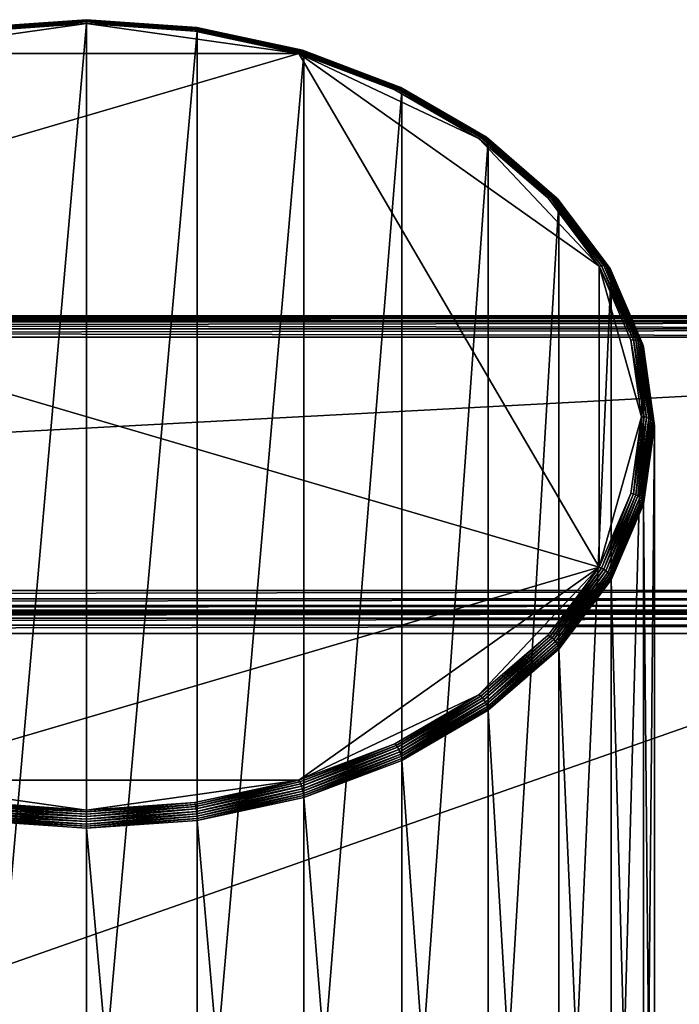
# Model space of a CAD drawing. Extents: x -0.474 to 0.456, y -0.043 to 0.054.
# Drawn here: x 0.37 to 0.401, y 0.008 to 0.054 of the extents above; entities that cross this region are included whole.
import ezdxf

# ---------------------------------------------------------------- set-up
doc = ezdxf.new("R2010")
doc.units = 0
doc.header["$MEASUREMENT"] = 0
doc.layers.get('0').update_dxf_attribs({"linetype": 'CONTINUOUS'})

msp = doc.modelspace()

# ---------------------------------------------------------------- linework, layer by layer
for points in [[(0.373206, 0.053712, -0.012335), (0.368045, 0.053406, -0.011872), (0.373206, 0.053766, -0.012231)], [(0.373206, 0.053766, -0.012231), (0.368045, 0.053406, -0.011872), (0.368056, 0.05344, -0.011761)], [(0.373206, 0.053766, -0.012231), (0.368056, 0.05344, -0.011761), (0.373206, 0.0538, -0.012119)], [(0.373206, 0.0538, -0.012119), (0.368056, 0.05344, -0.011761), (0.368071, 0.053452, -0.011645)], [(0.373206, 0.0538, -0.012119), (0.368071, 0.053452, -0.011645), (0.373206, 0.05381, -0.012002)], [(0.373206, 0.05381, -0.012002), (0.368071, 0.053452, -0.011645), (0.368088, 0.053441, -0.01153)], [(0.373206, 0.05381, -0.012002), (0.368088, 0.053441, -0.01153), (0.373206, 0.053799, -0.011885)], [(0.373206, 0.053799, -0.011885), (0.368088, 0.053441, -0.01153), (0.368108, 0.053408, -0.011419)], [(0.373206, 0.053799, -0.011885), (0.368108, 0.053408, -0.011419), (0.373206, 0.053764, -0.011773)], [(0.373206, 0.053764, -0.011773), (0.368108, 0.053408, -0.011419), (0.36813, 0.053355, -0.011318)], [(0.373206, 0.053764, -0.011773), (0.36813, 0.053355, -0.011318), (0.373206, 0.053709, -0.01167)], [(0.378356, 0.05344, -0.011761), (0.373206, 0.0538, -0.012119), (0.373206, 0.05381, -0.012002)], [(0.378356, 0.05344, -0.011761), (0.373206, 0.05381, -0.012002), (0.378341, 0.053452, -0.011645)], [(0.378341, 0.053452, -0.011645), (0.373206, 0.05381, -0.012002), (0.373206, 0.053799, -0.011885)], [(0.378367, 0.053406, -0.011872), (0.373206, 0.053766, -0.012231), (0.373206, 0.0538, -0.012119)], [(0.378367, 0.053406, -0.011872), (0.373206, 0.0538, -0.012119), (0.378356, 0.05344, -0.011761)], [(0.378341, 0.053452, -0.011645), (0.373206, 0.053799, -0.011885), (0.378324, 0.053441, -0.01153)], [(0.378324, 0.053441, -0.01153), (0.373206, 0.053799, -0.011885), (0.373206, 0.053764, -0.011773)], [(0.378374, 0.053351, -0.011975), (0.373206, 0.053712, -0.012335), (0.373206, 0.053766, -0.012231)], [(0.378374, 0.053351, -0.011975), (0.373206, 0.053766, -0.012231), (0.378367, 0.053406, -0.011872)], [(0.378324, 0.053441, -0.01153), (0.373206, 0.053764, -0.011773), (0.378304, 0.053408, -0.011419)], [(0.378304, 0.053408, -0.011419), (0.373206, 0.053764, -0.011773), (0.373206, 0.053709, -0.01167)], [(0.373206, 0.053634, -0.01158), (0.368153, 0.053282, -0.011229), (0.363294, 0.052238, -0.010189)], [(0.383118, 0.052238, -0.010189), (0.373206, 0.053634, -0.01158), (0.363294, 0.052238, -0.010189)], [(0.368036, -0.005167, -0.070729), (0.368036, 0.053277, -0.012066), (0.373206, 0.053638, -0.012425)], [(0.368036, -0.005167, -0.070729), (0.373206, 0.053638, -0.012425), (0.373206, -0.004806, -0.071088)], [(0.373206, 0.053638, -0.012425), (0.368036, 0.053277, -0.012066), (0.368038, 0.053351, -0.011975)], [(0.373206, 0.053638, -0.012425), (0.368038, 0.053351, -0.011975), (0.373206, 0.053712, -0.012335)], [(0.373206, 0.053712, -0.012335), (0.368038, 0.053351, -0.011975), (0.368045, 0.053406, -0.011872)], [(0.373206, 0.053709, -0.01167), (0.36813, 0.053355, -0.011318), (0.368153, 0.053282, -0.011229)], [(0.373206, 0.053709, -0.01167), (0.368153, 0.053282, -0.011229), (0.373206, 0.053634, -0.01158)], [(0.378376, 0.053277, -0.012066), (0.373206, 0.053638, -0.012425), (0.373206, 0.053712, -0.012335)], [(0.378376, 0.053277, -0.012066), (0.373206, 0.053712, -0.012335), (0.378374, 0.053351, -0.011975)], [(0.378304, 0.053408, -0.011419), (0.373206, 0.053709, -0.01167), (0.378282, 0.053355, -0.011318)], [(0.378282, 0.053355, -0.011318), (0.373206, 0.053709, -0.01167), (0.373206, 0.053634, -0.01158)], [(0.373206, -0.004806, -0.071088), (0.373206, 0.053638, -0.012425), (0.378376, 0.053277, -0.012066)], [(0.378282, 0.053355, -0.011318), (0.373206, 0.053634, -0.01158), (0.378259, 0.053282, -0.011229)], [(0.383118, 0.052238, -0.010189), (0.378259, 0.053282, -0.011229), (0.373206, 0.053634, -0.01158)], [(0.383162, 0.052306, -0.010273), (0.378282, 0.053355, -0.011318), (0.378259, 0.053282, -0.011229)], [(0.383205, 0.052355, -0.01037), (0.378304, 0.053408, -0.011419), (0.378282, 0.053355, -0.011318)], [(0.383205, 0.052355, -0.01037), (0.378282, 0.053355, -0.011318), (0.383162, 0.052306, -0.010273)], [(0.383245, 0.052384, -0.010476), (0.378324, 0.053441, -0.01153), (0.378304, 0.053408, -0.011419)], [(0.383245, 0.052384, -0.010476), (0.378304, 0.053408, -0.011419), (0.383205, 0.052355, -0.01037)], [(0.383279, 0.052391, -0.010588), (0.378341, 0.053452, -0.011645), (0.378324, 0.053441, -0.01153)], [(0.383279, 0.052391, -0.010588), (0.378324, 0.053441, -0.01153), (0.383245, 0.052384, -0.010476)], [(0.383308, 0.052376, -0.0107), (0.378356, 0.05344, -0.011761), (0.378341, 0.053452, -0.011645)], [(0.383308, 0.052376, -0.0107), (0.378341, 0.053452, -0.011645), (0.383279, 0.052391, -0.010588)], [(0.383329, 0.05234, -0.01081), (0.378367, 0.053406, -0.011872), (0.378356, 0.05344, -0.011761)], [(0.383329, 0.05234, -0.01081), (0.378356, 0.05344, -0.011761), (0.383308, 0.052376, -0.0107)], [(0.383343, 0.052283, -0.010912), (0.378374, 0.053351, -0.011975), (0.378367, 0.053406, -0.011872)], [(0.383343, 0.052283, -0.010912), (0.378367, 0.053406, -0.011872), (0.383329, 0.05234, -0.01081)], [(0.383347, 0.052209, -0.011002), (0.378376, 0.053277, -0.012066), (0.378374, 0.053351, -0.011975)], [(0.383347, 0.052209, -0.011002), (0.378374, 0.053351, -0.011975), (0.383343, 0.052283, -0.010912)], [(0.373206, -0.004806, -0.071088), (0.378376, 0.053277, -0.012066), (0.378376, -0.005167, -0.070729)], [(0.383162, 0.052306, -0.010273), (0.378259, 0.053282, -0.011229), (0.383118, 0.052238, -0.010189)], [(0.378376, -0.005167, -0.070729), (0.378376, 0.053277, -0.012066), (0.383347, 0.052209, -0.011002)], [(0.38778, 0.050667, -0.008765), (0.383245, 0.052384, -0.010476), (0.383205, 0.052355, -0.01037)], [(0.38783, 0.050668, -0.008871), (0.383279, 0.052391, -0.010588), (0.383245, 0.052384, -0.010476)], [(0.38783, 0.050668, -0.008871), (0.383245, 0.052384, -0.010476), (0.38778, 0.050667, -0.008765)], [(0.387872, 0.050648, -0.008979), (0.383308, 0.052376, -0.0107), (0.383279, 0.052391, -0.010588)], [(0.387872, 0.050648, -0.008979), (0.383279, 0.052391, -0.010588), (0.38783, 0.050668, -0.008871)], [(0.387903, 0.050608, -0.009084), (0.383329, 0.05234, -0.01081), (0.383308, 0.052376, -0.0107)], [(0.387903, 0.050608, -0.009084), (0.383308, 0.052376, -0.0107), (0.387872, 0.050648, -0.008979)], [(0.383118, 0.052238, -0.010189), (0.363294, 0.052238, -0.010189), (0.349277, 0.042307, -0.000295)], [(0.397135, 0.028264, 0.013696), (0.383118, 0.052238, -0.010189), (0.349277, 0.042307, -0.000295)], [(0.378376, -0.005167, -0.070729), (0.383347, 0.052209, -0.011002), (0.383347, -0.006235, -0.069665)], [(0.38766, 0.050603, -0.008576), (0.383162, 0.052306, -0.010273), (0.383118, 0.052238, -0.010189)], [(0.38766, 0.050603, -0.008576), (0.383118, 0.052238, -0.010189), (0.387596, 0.050542, -0.008499)], [(0.391521, 0.04826, -0.006226), (0.387596, 0.050542, -0.008499), (0.383118, 0.052238, -0.010189)], [(0.397135, 0.042307, -0.000295), (0.391521, 0.04826, -0.006226), (0.383118, 0.052238, -0.010189)], [(0.397135, 0.028264, 0.013696), (0.397135, 0.042307, -0.000295), (0.383118, 0.052238, -0.010189)], [(0.387723, 0.050645, -0.008665), (0.383205, 0.052355, -0.01037), (0.383162, 0.052306, -0.010273)], [(0.387723, 0.050645, -0.008665), (0.383162, 0.052306, -0.010273), (0.38766, 0.050603, -0.008576)], [(0.38778, 0.050667, -0.008765), (0.383205, 0.052355, -0.01037), (0.387723, 0.050645, -0.008665)], [(0.387922, 0.050549, -0.009184), (0.383343, 0.052283, -0.010912), (0.383329, 0.05234, -0.01081)], [(0.387922, 0.050549, -0.009184), (0.383329, 0.05234, -0.01081), (0.387903, 0.050608, -0.009084)], [(0.387929, 0.050474, -0.009273), (0.383347, 0.052209, -0.011002), (0.383343, 0.052283, -0.010912)], [(0.387929, 0.050474, -0.009273), (0.383343, 0.052283, -0.010912), (0.387922, 0.050549, -0.009184)], [(0.383347, -0.006235, -0.069665), (0.383347, 0.052209, -0.011002), (0.387929, 0.050474, -0.009273)], [(0.391603, 0.04831, -0.006292), (0.38766, 0.050603, -0.008576), (0.387596, 0.050542, -0.008499)], [(0.391603, 0.04831, -0.006292), (0.387596, 0.050542, -0.008499), (0.391521, 0.04826, -0.006226)], [(0.391682, 0.048343, -0.006372), (0.387723, 0.050645, -0.008665), (0.38766, 0.050603, -0.008576)], [(0.391682, 0.048343, -0.006372), (0.38766, 0.050603, -0.008576), (0.391603, 0.04831, -0.006292)], [(0.391755, 0.048355, -0.006463), (0.38778, 0.050667, -0.008765), (0.387723, 0.050645, -0.008665)], [(0.391755, 0.048355, -0.006463), (0.387723, 0.050645, -0.008665), (0.391682, 0.048343, -0.006372)], [(0.391819, 0.048349, -0.00656), (0.38783, 0.050668, -0.008871), (0.38778, 0.050667, -0.008765)], [(0.391819, 0.048349, -0.00656), (0.38778, 0.050667, -0.008765), (0.391755, 0.048355, -0.006463)], [(0.391872, 0.048322, -0.006662), (0.387872, 0.050648, -0.008979), (0.38783, 0.050668, -0.008871)], [(0.391872, 0.048322, -0.006662), (0.38783, 0.050668, -0.008871), (0.391819, 0.048349, -0.00656)], [(0.391911, 0.048277, -0.006763), (0.387903, 0.050608, -0.009084), (0.387872, 0.050648, -0.008979)], [(0.391911, 0.048277, -0.006763), (0.387872, 0.050648, -0.008979), (0.391872, 0.048322, -0.006662)], [(0.391936, 0.048216, -0.006859), (0.387922, 0.050549, -0.009184), (0.387903, 0.050608, -0.009084)], [(0.391936, 0.048216, -0.006859), (0.387903, 0.050608, -0.009084), (0.391911, 0.048277, -0.006763)], [(0.391944, 0.048139, -0.006947), (0.387929, 0.050474, -0.009273), (0.387922, 0.050549, -0.009184)], [(0.391944, 0.048139, -0.006947), (0.387922, 0.050549, -0.009184), (0.391936, 0.048216, -0.006859)], [(0.383347, -0.006235, -0.069665), (0.387929, 0.050474, -0.009273), (0.387929, -0.00797, -0.067936)], [(0.387929, -0.00797, -0.067936), (0.387929, 0.050474, -0.009273), (0.391944, 0.048139, -0.006947)], [(0.394838, 0.045517, -0.003509), (0.391603, 0.04831, -0.006292), (0.391521, 0.04826, -0.006226)], [(0.394838, 0.045517, -0.003509), (0.391521, 0.04826, -0.006226), (0.394742, 0.04548, -0.003456)], [(0.397135, 0.042307, -0.000295), (0.394742, 0.04548, -0.003456), (0.391521, 0.04826, -0.006226)], [(0.394932, 0.045538, -0.003577), (0.391682, 0.048343, -0.006372), (0.391603, 0.04831, -0.006292)], [(0.394932, 0.045538, -0.003577), (0.391603, 0.04831, -0.006292), (0.394838, 0.045517, -0.003509)], [(0.395018, 0.045539, -0.003657), (0.391755, 0.048355, -0.006463), (0.391682, 0.048343, -0.006372)], [(0.395018, 0.045539, -0.003657), (0.391682, 0.048343, -0.006372), (0.394932, 0.045538, -0.003577)], [(0.395093, 0.045523, -0.003745), (0.391819, 0.048349, -0.00656), (0.391755, 0.048355, -0.006463)], [(0.395093, 0.045523, -0.003745), (0.391755, 0.048355, -0.006463), (0.395018, 0.045539, -0.003657)], [(0.395155, 0.045488, -0.003838), (0.391872, 0.048322, -0.006662), (0.391819, 0.048349, -0.00656)], [(0.395155, 0.045488, -0.003838), (0.391819, 0.048349, -0.00656), (0.395093, 0.045523, -0.003745)], [(0.395201, 0.045437, -0.003933), (0.391911, 0.048277, -0.006763), (0.391872, 0.048322, -0.006662)], [(0.395201, 0.045437, -0.003933), (0.391872, 0.048322, -0.006662), (0.395155, 0.045488, -0.003838)], [(0.39523, 0.045372, -0.004026), (0.391936, 0.048216, -0.006859), (0.391911, 0.048277, -0.006763)], [(0.39523, 0.045372, -0.004026), (0.391911, 0.048277, -0.006763), (0.395201, 0.045437, -0.003933)], [(0.387929, -0.00797, -0.067936), (0.391944, 0.048139, -0.006947), (0.391944, -0.010305, -0.06561)], [(0.39524, 0.045295, -0.004113), (0.391944, 0.048139, -0.006947), (0.391936, 0.048216, -0.006859)], [(0.39524, 0.045295, -0.004113), (0.391936, 0.048216, -0.006859), (0.39523, 0.045372, -0.004026)], [(0.391944, -0.010305, -0.06561), (0.391944, 0.048139, -0.006947), (0.39524, 0.045295, -0.004113)], [(0.397243, 0.042331, -0.000335), (0.394838, 0.045517, -0.003509), (0.394742, 0.04548, -0.003456)], [(0.397243, 0.042331, -0.000335), (0.394742, 0.04548, -0.003456), (0.397135, 0.042307, -0.000295)], [(0.397346, 0.042337, -0.000389), (0.394932, 0.045538, -0.003577), (0.394838, 0.045517, -0.003509)], [(0.397346, 0.042337, -0.000389), (0.394838, 0.045517, -0.003509), (0.397243, 0.042331, -0.000335)], [(0.397442, 0.042326, -0.000456), (0.395018, 0.045539, -0.003657), (0.394932, 0.045538, -0.003577)], [(0.397442, 0.042326, -0.000456), (0.394932, 0.045538, -0.003577), (0.397346, 0.042337, -0.000389)], [(0.397526, 0.042299, -0.000533), (0.395093, 0.045523, -0.003745), (0.395018, 0.045539, -0.003657)], [(0.397526, 0.042299, -0.000533), (0.395018, 0.045539, -0.003657), (0.397442, 0.042326, -0.000456)], [(0.397594, 0.042255, -0.000617), (0.395155, 0.045488, -0.003838), (0.395093, 0.045523, -0.003745)], [(0.397594, 0.042255, -0.000617), (0.395093, 0.045523, -0.003745), (0.397526, 0.042299, -0.000533)], [(0.397646, 0.042197, -0.000705), (0.395201, 0.045437, -0.003933), (0.395155, 0.045488, -0.003838)], [(0.397646, 0.042197, -0.000705), (0.395155, 0.045488, -0.003838), (0.397594, 0.042255, -0.000617)], [(0.391944, -0.010305, -0.06561), (0.39524, 0.045295, -0.004113), (0.39524, -0.013149, -0.062776)], [(0.397678, 0.042128, -0.000794), (0.39523, 0.045372, -0.004026), (0.395201, 0.045437, -0.003933)], [(0.397678, 0.042128, -0.000794), (0.395201, 0.045437, -0.003933), (0.397646, 0.042197, -0.000705)], [(0.397689, 0.042049, -0.00088), (0.39524, 0.045295, -0.004113), (0.39523, 0.045372, -0.004026)], [(0.397689, 0.042049, -0.00088), (0.39523, 0.045372, -0.004026), (0.397678, 0.042128, -0.000794)], [(0.39524, -0.013149, -0.062776), (0.39524, 0.045295, -0.004113), (0.397689, 0.042049, -0.00088)], [(0.349277, 0.042307, -0.000295), (0.363294, 0.018334, 0.023589), (0.397135, 0.028264, 0.013696)], [(0.398723, 0.038873, 0.00311), (0.397243, 0.042331, -0.000335), (0.397135, 0.042307, -0.000295)], [(0.398723, 0.038873, 0.00311), (0.397135, 0.042307, -0.000295), (0.398609, 0.038865, 0.003134)], [(0.399107, 0.035286, 0.0067), (0.398609, 0.038865, 0.003134), (0.397135, 0.042307, -0.000295)], [(0.397135, 0.028264, 0.013696), (0.399107, 0.035286, 0.0067), (0.397135, 0.042307, -0.000295)], [(0.398833, 0.038865, 0.00307), (0.397346, 0.042337, -0.000389), (0.397243, 0.042331, -0.000335)], [(0.398833, 0.038865, 0.00307), (0.397243, 0.042331, -0.000335), (0.398723, 0.038873, 0.00311)], [(0.398934, 0.03884, 0.003017), (0.397442, 0.042326, -0.000456), (0.397346, 0.042337, -0.000389)], [(0.398934, 0.03884, 0.003017), (0.397346, 0.042337, -0.000389), (0.398833, 0.038865, 0.00307)], [(0.399023, 0.0388, 0.002952), (0.397526, 0.042299, -0.000533), (0.397442, 0.042326, -0.000456)], [(0.399023, 0.0388, 0.002952), (0.397442, 0.042326, -0.000456), (0.398934, 0.03884, 0.003017)], [(0.399097, 0.038747, 0.002878), (0.397594, 0.042255, -0.000617), (0.397526, 0.042299, -0.000533)], [(0.399097, 0.038747, 0.002878), (0.397526, 0.042299, -0.000533), (0.399023, 0.0388, 0.002952)], [(0.39524, -0.013149, -0.062776), (0.397689, 0.042049, -0.00088), (0.397689, -0.016395, -0.059543)], [(0.399151, 0.038682, 0.002797), (0.397646, 0.042197, -0.000705), (0.397594, 0.042255, -0.000617)], [(0.399151, 0.038682, 0.002797), (0.397594, 0.042255, -0.000617), (0.399097, 0.038747, 0.002878)], [(0.399185, 0.038608, 0.002713), (0.397678, 0.042128, -0.000794), (0.397646, 0.042197, -0.000705)], [(0.399185, 0.038608, 0.002713), (0.397646, 0.042197, -0.000705), (0.399151, 0.038682, 0.002797)], [(0.399197, 0.038527, 0.002629), (0.397689, 0.042049, -0.00088), (0.397678, 0.042128, -0.000794)], [(0.399197, 0.038527, 0.002629), (0.397678, 0.042128, -0.000794), (0.399185, 0.038608, 0.002713)], [(0.397689, -0.016395, -0.059543), (0.397689, 0.042049, -0.00088), (0.399197, 0.038527, 0.002629)], [(0.230498, 0.039924, 0.037689), (0.453099, 0.039924, 0.037689), (0.453099, 0.04, 0.037306)], [(0.230498, 0.039924, 0.037689), (0.453099, 0.04, 0.037306), (0.230498, 0.04, 0.037306)], [(0.453099, 0.039924, 0.036033), (0.230498, 0.039924, 0.036033), (0.230498, 0.04, 0.036416)], [(0.453099, 0.039924, 0.036033), (0.230498, 0.04, 0.036416), (0.453099, 0.04, 0.036416)], [(0.453099, 0.04, 0.037306), (0.453099, 0.04, 0.036416), (0.230498, 0.04, 0.036416)], [(0.453099, 0.04, 0.037306), (0.230498, 0.04, 0.036416), (0.230498, 0.04, 0.037306)], [(0.230498, 0.039707, 0.038013), (0.453099, 0.039707, 0.038013), (0.453099, 0.039924, 0.037689)], [(0.230498, 0.039707, 0.038013), (0.453099, 0.039924, 0.037689), (0.230498, 0.039924, 0.037689)], [(0.453099, 0.039707, 0.035709), (0.230498, 0.039707, 0.035709), (0.230498, 0.039924, 0.036033)], [(0.453099, 0.039707, 0.035709), (0.230498, 0.039924, 0.036033), (0.453099, 0.039924, 0.036033)], [(0.230498, 0.039383, 0.03823), (0.453099, 0.039383, 0.03823), (0.453099, 0.039707, 0.038013)], [(0.230498, 0.039383, 0.03823), (0.453099, 0.039707, 0.038013), (0.230498, 0.039707, 0.038013)], [(0.453099, 0.039383, 0.035492), (0.230498, 0.039383, 0.035492), (0.230498, 0.039707, 0.035709)], [(0.453099, 0.039383, 0.035492), (0.230498, 0.039707, 0.035709), (0.453099, 0.039707, 0.035709)], [(0.230498, 0.039, 0.038306), (0.453099, 0.039, 0.038306), (0.453099, 0.039383, 0.03823)], [(0.230498, 0.039, 0.038306), (0.453099, 0.039383, 0.03823), (0.230498, 0.039383, 0.03823)], [(0.453099, 0.039, 0.035416), (0.230498, 0.039, 0.035416), (0.230498, 0.039383, 0.035492)], [(0.453099, 0.039, 0.035416), (0.230498, 0.039383, 0.035492), (0.453099, 0.039383, 0.035492)], [(0.230498, 0.02718, 0.038306), (0.441039, 0.02718, 0.038306), (0.453099, 0.039, 0.038306)], [(0.230498, 0.02718, 0.038306), (0.453099, 0.039, 0.038306), (0.230498, 0.039, 0.038306)], [(0.453099, 0.039, 0.035416), (0.453099, -0.039, 0.035416), (0.230498, -0.039, 0.035416)], [(0.453099, 0.039, 0.035416), (0.230498, -0.039, 0.035416), (0.230498, 0.039, 0.035416)], [(0.399223, 0.035278, 0.006692), (0.398723, 0.038873, 0.00311), (0.398609, 0.038865, 0.003134)], [(0.399223, 0.035278, 0.006692), (0.398609, 0.038865, 0.003134), (0.399107, 0.035286, 0.0067)], [(0.399335, 0.035254, 0.006668), (0.398833, 0.038865, 0.00307), (0.398723, 0.038873, 0.00311)], [(0.399335, 0.035254, 0.006668), (0.398723, 0.038873, 0.00311), (0.399223, 0.035278, 0.006692)], [(0.399439, 0.035215, 0.006629), (0.398934, 0.03884, 0.003017), (0.398833, 0.038865, 0.00307)], [(0.399439, 0.035215, 0.006629), (0.398833, 0.038865, 0.00307), (0.399335, 0.035254, 0.006668)], [(0.399529, 0.035162, 0.006577), (0.399023, 0.0388, 0.002952), (0.398934, 0.03884, 0.003017)], [(0.399529, 0.035162, 0.006577), (0.398934, 0.03884, 0.003017), (0.399439, 0.035215, 0.006629)], [(0.399604, 0.035099, 0.006513), (0.399097, 0.038747, 0.002878), (0.399023, 0.0388, 0.002952)], [(0.399604, 0.035099, 0.006513), (0.399023, 0.0388, 0.002952), (0.399529, 0.035162, 0.006577)], [(0.399659, 0.035026, 0.006439), (0.399151, 0.038682, 0.002797), (0.399097, 0.038747, 0.002878)], [(0.399659, 0.035026, 0.006439), (0.399097, 0.038747, 0.002878), (0.399604, 0.035099, 0.006513)], [(0.399694, 0.034947, 0.00636), (0.399185, 0.038608, 0.002713), (0.399151, 0.038682, 0.002797)], [(0.399694, 0.034947, 0.00636), (0.399151, 0.038682, 0.002797), (0.399659, 0.035026, 0.006439)], [(0.399706, 0.034865, 0.006278), (0.399197, 0.038527, 0.002629), (0.399185, 0.038608, 0.002713)], [(0.399706, 0.034865, 0.006278), (0.399185, 0.038608, 0.002713), (0.399694, 0.034947, 0.00636)], [(0.397689, -0.016395, -0.059543), (0.399197, 0.038527, 0.002629), (0.399197, -0.019917, -0.056034)], [(0.399197, -0.019917, -0.056034), (0.399197, 0.038527, 0.002629), (0.399706, 0.034865, 0.006278)], [(0.397135, 0.028264, 0.013696), (0.398609, 0.031706, 0.010267), (0.399107, 0.035286, 0.0067)], [(0.398723, 0.031682, 0.010275), (0.399107, 0.035286, 0.0067), (0.398609, 0.031706, 0.010267)], [(0.398723, 0.031682, 0.010275), (0.399223, 0.035278, 0.006692), (0.399107, 0.035286, 0.0067)], [(0.398833, 0.031642, 0.010266), (0.399223, 0.035278, 0.006692), (0.398723, 0.031682, 0.010275)], [(0.398833, 0.031642, 0.010266), (0.399335, 0.035254, 0.006668), (0.399223, 0.035278, 0.006692)], [(0.398934, 0.031589, 0.010241), (0.399335, 0.035254, 0.006668), (0.398833, 0.031642, 0.010266)], [(0.398934, 0.031589, 0.010241), (0.399439, 0.035215, 0.006629), (0.399335, 0.035254, 0.006668)], [(0.399023, 0.031524, 0.010201), (0.399439, 0.035215, 0.006629), (0.398934, 0.031589, 0.010241)], [(0.399023, 0.031524, 0.010201), (0.399529, 0.035162, 0.006577), (0.399439, 0.035215, 0.006629)], [(0.399097, 0.03145, 0.010147), (0.399529, 0.035162, 0.006577), (0.399023, 0.031524, 0.010201)], [(0.399097, 0.03145, 0.010147), (0.399604, 0.035099, 0.006513), (0.399529, 0.035162, 0.006577)], [(0.399151, 0.03137, 0.010082), (0.399604, 0.035099, 0.006513), (0.399097, 0.03145, 0.010147)], [(0.399151, 0.03137, 0.010082), (0.399659, 0.035026, 0.006439), (0.399604, 0.035099, 0.006513)], [(0.399185, 0.031286, 0.010007), (0.399659, 0.035026, 0.006439), (0.399151, 0.03137, 0.010082)], [(0.399185, 0.031286, 0.010007), (0.399694, 0.034947, 0.00636), (0.399659, 0.035026, 0.006439)], [(0.399197, 0.031202, 0.009927), (0.399694, 0.034947, 0.00636), (0.399185, 0.031286, 0.010007)], [(0.399197, 0.031202, 0.009927), (0.399706, 0.034865, 0.006278), (0.399694, 0.034947, 0.00636)], [(0.399197, -0.019917, -0.056034), (0.399706, 0.034865, 0.006278), (0.399706, -0.023579, -0.052385)], [(0.399706, -0.023579, -0.052385), (0.399706, 0.034865, 0.006278), (0.399197, 0.031202, 0.009927)], [(0.397243, 0.028224, 0.013719), (0.398609, 0.031706, 0.010267), (0.397135, 0.028264, 0.013696)], [(0.397243, 0.028224, 0.013719), (0.398723, 0.031682, 0.010275), (0.398609, 0.031706, 0.010267)], [(0.397346, 0.02817, 0.013725), (0.398723, 0.031682, 0.010275), (0.397243, 0.028224, 0.013719)], [(0.397346, 0.02817, 0.013725), (0.398833, 0.031642, 0.010266), (0.398723, 0.031682, 0.010275)], [(0.397442, 0.028103, 0.013714), (0.398833, 0.031642, 0.010266), (0.397346, 0.02817, 0.013725)], [(0.397442, 0.028103, 0.013714), (0.398934, 0.031589, 0.010241), (0.398833, 0.031642, 0.010266)], [(0.397526, 0.028026, 0.013686), (0.398934, 0.031589, 0.010241), (0.397442, 0.028103, 0.013714)], [(0.397526, 0.028026, 0.013686), (0.399023, 0.031524, 0.010201), (0.398934, 0.031589, 0.010241)], [(0.397594, 0.027942, 0.013642), (0.399023, 0.031524, 0.010201), (0.397526, 0.028026, 0.013686)], [(0.397594, 0.027942, 0.013642), (0.399097, 0.03145, 0.010147), (0.399023, 0.031524, 0.010201)], [(0.397646, 0.027854, 0.013584), (0.399097, 0.03145, 0.010147), (0.397594, 0.027942, 0.013642)], [(0.397646, 0.027854, 0.013584), (0.399151, 0.03137, 0.010082), (0.399097, 0.03145, 0.010147)], [(0.397678, 0.027766, 0.013514), (0.399151, 0.03137, 0.010082), (0.397646, 0.027854, 0.013584)], [(0.397678, 0.027766, 0.013514), (0.399185, 0.031286, 0.010007), (0.399151, 0.03137, 0.010082)], [(0.397689, 0.02768, 0.013435), (0.399185, 0.031286, 0.010007), (0.397678, 0.027766, 0.013514)], [(0.397689, 0.02768, 0.013435), (0.399197, 0.031202, 0.009927), (0.399185, 0.031286, 0.010007)], [(0.399197, -0.027242, -0.048736), (0.399197, 0.031202, 0.009927), (0.397689, 0.02768, 0.013435)], [(0.399706, -0.023579, -0.052385), (0.399197, 0.031202, 0.009927), (0.399197, -0.027242, -0.048736)], [(0.363294, 0.018334, 0.023589), (0.383118, 0.018334, 0.023589), (0.397135, 0.028264, 0.013696)], [(0.383118, 0.018334, 0.023589), (0.391521, 0.022311, 0.019626), (0.397135, 0.028264, 0.013696)], [(0.391521, 0.022311, 0.019626), (0.394742, 0.025092, 0.016856), (0.397135, 0.028264, 0.013696)], [(0.394838, 0.025038, 0.016894), (0.397135, 0.028264, 0.013696), (0.394742, 0.025092, 0.016856)], [(0.394838, 0.025038, 0.016894), (0.397243, 0.028224, 0.013719), (0.397135, 0.028264, 0.013696)], [(0.394932, 0.02497, 0.016914), (0.397243, 0.028224, 0.013719), (0.394838, 0.025038, 0.016894)], [(0.394932, 0.02497, 0.016914), (0.397346, 0.02817, 0.013725), (0.397243, 0.028224, 0.013719)], [(0.395018, 0.02489, 0.016915), (0.397346, 0.02817, 0.013725), (0.394932, 0.02497, 0.016914)], [(0.395018, 0.02489, 0.016915), (0.397442, 0.028103, 0.013714), (0.397346, 0.02817, 0.013725)], [(0.395093, 0.024802, 0.016898), (0.397442, 0.028103, 0.013714), (0.395018, 0.02489, 0.016915)], [(0.395093, 0.024802, 0.016898), (0.397526, 0.028026, 0.013686), (0.397442, 0.028103, 0.013714)], [(0.395155, 0.024709, 0.016863), (0.397526, 0.028026, 0.013686), (0.395093, 0.024802, 0.016898)], [(0.395155, 0.024709, 0.016863), (0.397594, 0.027942, 0.013642), (0.397526, 0.028026, 0.013686)], [(0.395201, 0.024614, 0.016812), (0.397594, 0.027942, 0.013642), (0.395155, 0.024709, 0.016863)], [(0.395201, 0.024614, 0.016812), (0.397646, 0.027854, 0.013584), (0.397594, 0.027942, 0.013642)], [(0.39523, 0.024522, 0.016747), (0.397646, 0.027854, 0.013584), (0.395201, 0.024614, 0.016812)], [(0.39523, 0.024522, 0.016747), (0.397678, 0.027766, 0.013514), (0.397646, 0.027854, 0.013584)], [(0.39524, 0.024435, 0.016669), (0.397678, 0.027766, 0.013514), (0.39523, 0.024522, 0.016747)], [(0.39524, 0.024435, 0.016669), (0.397689, 0.02768, 0.013435), (0.397678, 0.027766, 0.013514)], [(0.397689, -0.030764, -0.045228), (0.397689, 0.02768, 0.013435), (0.39524, 0.024435, 0.016669)], [(0.399197, -0.027242, -0.048736), (0.397689, 0.02768, 0.013435), (0.397689, -0.030764, -0.045228)], [(0.230498, 0.026797, 0.038382), (0.439769, 0.026797, 0.038382), (0.441039, 0.02718, 0.038306)], [(0.230498, 0.026797, 0.038382), (0.441039, 0.02718, 0.038306), (0.230498, 0.02718, 0.038306)], [(0.230498, 0.026472, 0.038599), (0.438272, 0.026472, 0.038599), (0.439769, 0.026797, 0.038382)], [(0.230498, 0.026472, 0.038599), (0.439769, 0.026797, 0.038382), (0.230498, 0.026797, 0.038382)], [(0.230498, 0.026256, 0.038924), (0.436775, 0.026256, 0.038924), (0.438272, 0.026472, 0.038599)], [(0.230498, 0.026256, 0.038924), (0.438272, 0.026472, 0.038599), (0.230498, 0.026472, 0.038599)], [(0.230498, 0.02618, 0.039306), (0.435506, 0.02618, 0.039306), (0.436775, 0.026256, 0.038924)], [(0.230498, 0.02618, 0.039306), (0.436775, 0.026256, 0.038924), (0.230498, 0.026256, 0.038924)], [(0.230498, 0.026103, 0.061831), (0.435506, 0.026103, 0.061831), (0.435506, 0.02618, 0.061448)], [(0.230498, 0.026103, 0.061831), (0.435506, 0.02618, 0.061448), (0.230498, 0.02618, 0.061448)], [(0.435506, 0.02618, 0.039306), (0.230498, 0.02618, 0.039306), (0.230498, 0.02618, 0.061448)], [(0.435506, 0.02618, 0.039306), (0.230498, 0.02618, 0.061448), (0.435506, 0.02618, 0.061448)], [(0.230498, 0.025887, 0.062155), (0.435506, 0.025887, 0.062155), (0.435506, 0.026103, 0.061831)], [(0.230498, 0.025887, 0.062155), (0.435506, 0.026103, 0.061831), (0.230498, 0.026103, 0.061831)], [(0.230498, 0.025562, 0.062372), (0.435506, 0.025562, 0.062372), (0.435506, 0.025887, 0.062155)], [(0.230498, 0.025562, 0.062372), (0.435506, 0.025887, 0.062155), (0.230498, 0.025887, 0.062155)], [(0.230498, 0.02518, 0.062448), (0.435506, 0.02518, 0.062448), (0.435506, 0.025562, 0.062372)], [(0.230498, 0.02518, 0.062448), (0.435506, 0.025562, 0.062372), (0.230498, 0.025562, 0.062372)], [(0.435506, -0.02518, 0.062448), (0.435506, 0.02518, 0.062448), (0.230498, 0.02518, 0.062448)], [(0.435506, -0.02518, 0.062448), (0.230498, 0.02518, 0.062448), (0.230498, -0.02518, 0.062448)], [(0.391603, 0.022245, 0.019676), (0.394742, 0.025092, 0.016856), (0.391521, 0.022311, 0.019626)], [(0.391603, 0.022245, 0.019676), (0.394838, 0.025038, 0.016894), (0.394742, 0.025092, 0.016856)], [(0.391682, 0.022165, 0.019708), (0.394838, 0.025038, 0.016894), (0.391603, 0.022245, 0.019676)], [(0.391682, 0.022165, 0.019708), (0.394932, 0.02497, 0.016914), (0.394838, 0.025038, 0.016894)], [(0.391755, 0.022074, 0.019721), (0.394932, 0.02497, 0.016914), (0.391682, 0.022165, 0.019708)], [(0.391755, 0.022074, 0.019721), (0.395018, 0.02489, 0.016915), (0.394932, 0.02497, 0.016914)], [(0.391819, 0.021976, 0.019714), (0.395018, 0.02489, 0.016915), (0.391755, 0.022074, 0.019721)], [(0.391819, 0.021976, 0.019714), (0.395093, 0.024802, 0.016898), (0.395018, 0.02489, 0.016915)], [(0.391872, 0.021875, 0.019687), (0.395093, 0.024802, 0.016898), (0.391819, 0.021976, 0.019714)], [(0.391872, 0.021875, 0.019687), (0.395155, 0.024709, 0.016863), (0.395093, 0.024802, 0.016898)], [(0.391911, 0.021774, 0.019642), (0.395155, 0.024709, 0.016863), (0.391872, 0.021875, 0.019687)], [(0.391911, 0.021774, 0.019642), (0.395201, 0.024614, 0.016812), (0.395155, 0.024709, 0.016863)], [(0.391936, 0.021678, 0.019579), (0.395201, 0.024614, 0.016812), (0.391911, 0.021774, 0.019642)], [(0.391936, 0.021678, 0.019579), (0.39523, 0.024522, 0.016747), (0.395201, 0.024614, 0.016812)], [(0.391944, 0.02159, 0.019503), (0.39523, 0.024522, 0.016747), (0.391936, 0.021678, 0.019579)], [(0.391944, 0.02159, 0.019503), (0.39524, 0.024435, 0.016669), (0.39523, 0.024522, 0.016747)], [(0.39524, -0.034009, -0.041994), (0.39524, 0.024435, 0.016669), (0.391944, 0.02159, 0.019503)], [(0.397689, -0.030764, -0.045228), (0.39524, 0.024435, 0.016669), (0.39524, -0.034009, -0.041994)], [(0.383118, 0.018334, 0.023589), (0.387596, 0.020029, 0.0219), (0.391521, 0.022311, 0.019626)], [(0.38766, 0.019952, 0.02196), (0.391521, 0.022311, 0.019626), (0.387596, 0.020029, 0.0219)], [(0.38766, 0.019952, 0.02196), (0.391603, 0.022245, 0.019676), (0.391521, 0.022311, 0.019626)], [(0.387723, 0.019863, 0.022002), (0.391603, 0.022245, 0.019676), (0.38766, 0.019952, 0.02196)], [(0.387723, 0.019863, 0.022002), (0.391682, 0.022165, 0.019708), (0.391603, 0.022245, 0.019676)], [(0.38778, 0.019763, 0.022023), (0.391682, 0.022165, 0.019708), (0.387723, 0.019863, 0.022002)], [(0.38778, 0.019763, 0.022023), (0.391755, 0.022074, 0.019721), (0.391682, 0.022165, 0.019708)], [(0.38783, 0.019657, 0.022024), (0.391755, 0.022074, 0.019721), (0.38778, 0.019763, 0.022023)], [(0.38783, 0.019657, 0.022024), (0.391819, 0.021976, 0.019714), (0.391755, 0.022074, 0.019721)], [(0.387872, 0.019549, 0.022004), (0.391819, 0.021976, 0.019714), (0.38783, 0.019657, 0.022024)], [(0.387872, 0.019549, 0.022004), (0.391872, 0.021875, 0.019687), (0.391819, 0.021976, 0.019714)], [(0.387903, 0.019444, 0.021963), (0.391872, 0.021875, 0.019687), (0.387872, 0.019549, 0.022004)], [(0.387903, 0.019444, 0.021963), (0.391911, 0.021774, 0.019642), (0.391872, 0.021875, 0.019687)], [(0.387922, 0.019344, 0.021904), (0.391911, 0.021774, 0.019642), (0.387903, 0.019444, 0.021963)], [(0.387922, 0.019344, 0.021904), (0.391936, 0.021678, 0.019579), (0.391911, 0.021774, 0.019642)], [(0.387929, 0.019255, 0.021829), (0.391936, 0.021678, 0.019579), (0.387922, 0.019344, 0.021904)], [(0.387929, 0.019255, 0.021829), (0.391944, 0.02159, 0.019503), (0.391936, 0.021678, 0.019579)], [(0.391944, -0.036854, -0.03916), (0.391944, 0.02159, 0.019503), (0.387929, 0.019255, 0.021829)], [(0.39524, -0.034009, -0.041994), (0.391944, 0.02159, 0.019503), (0.391944, -0.036854, -0.03916)], [(0.383162, 0.018249, 0.023657), (0.387596, 0.020029, 0.0219), (0.383118, 0.018334, 0.023589)], [(0.383162, 0.018249, 0.023657), (0.38766, 0.019952, 0.02196), (0.387596, 0.020029, 0.0219)], [(0.383205, 0.018152, 0.023706), (0.38766, 0.019952, 0.02196), (0.383162, 0.018249, 0.023657)], [(0.383205, 0.018152, 0.023706), (0.387723, 0.019863, 0.022002), (0.38766, 0.019952, 0.02196)], [(0.383245, 0.018045, 0.023734), (0.387723, 0.019863, 0.022002), (0.383205, 0.018152, 0.023706)], [(0.383245, 0.018045, 0.023734), (0.38778, 0.019763, 0.022023), (0.387723, 0.019863, 0.022002)], [(0.383279, 0.017934, 0.023741), (0.38778, 0.019763, 0.022023), (0.383245, 0.018045, 0.023734)], [(0.383279, 0.017934, 0.023741), (0.38783, 0.019657, 0.022024), (0.38778, 0.019763, 0.022023)], [(0.383308, 0.017821, 0.023726), (0.38783, 0.019657, 0.022024), (0.383279, 0.017934, 0.023741)], [(0.383308, 0.017821, 0.023726), (0.387872, 0.019549, 0.022004), (0.38783, 0.019657, 0.022024)], [(0.383329, 0.017712, 0.023689), (0.387872, 0.019549, 0.022004), (0.383308, 0.017821, 0.023726)], [(0.383329, 0.017712, 0.023689), (0.387903, 0.019444, 0.021963), (0.387872, 0.019549, 0.022004)], [(0.383342, 0.01761, 0.023632), (0.387903, 0.019444, 0.021963), (0.383329, 0.017712, 0.023689)], [(0.383342, 0.01761, 0.023632), (0.387922, 0.019344, 0.021904), (0.387903, 0.019444, 0.021963)], [(0.383347, 0.01752, 0.023557), (0.387922, 0.019344, 0.021904), (0.383342, 0.01761, 0.023632)], [(0.383347, 0.01752, 0.023557), (0.387929, 0.019255, 0.021829), (0.387922, 0.019344, 0.021904)], [(0.387929, -0.039189, -0.036834), (0.387929, 0.019255, 0.021829), (0.383347, 0.01752, 0.023557)], [(0.391944, -0.036854, -0.03916), (0.387929, 0.019255, 0.021829), (0.387929, -0.039189, -0.036834)], [(0.363294, 0.018334, 0.023589), (0.368153, 0.017289, 0.024629), (0.373206, 0.016937, 0.024981)], [(0.363294, 0.018334, 0.023589), (0.373206, 0.016937, 0.024981), (0.383118, 0.018334, 0.023589)], [(0.373206, 0.016937, 0.024981), (0.378259, 0.017289, 0.024629), (0.383118, 0.018334, 0.023589)], [(0.378282, 0.0172, 0.024702), (0.383118, 0.018334, 0.023589), (0.378259, 0.017289, 0.024629)], [(0.378282, 0.0172, 0.024702), (0.383162, 0.018249, 0.023657), (0.383118, 0.018334, 0.023589)], [(0.378304, 0.017099, 0.024755), (0.383162, 0.018249, 0.023657), (0.378282, 0.0172, 0.024702)], [(0.378304, 0.017099, 0.024755), (0.383205, 0.018152, 0.023706), (0.383162, 0.018249, 0.023657)], [(0.378324, 0.016988, 0.024788), (0.383205, 0.018152, 0.023706), (0.378304, 0.017099, 0.024755)], [(0.378324, 0.016988, 0.024788), (0.383245, 0.018045, 0.023734), (0.383205, 0.018152, 0.023706)], [(0.378341, 0.016873, 0.024798), (0.383245, 0.018045, 0.023734), (0.378324, 0.016988, 0.024788)], [(0.378341, 0.016873, 0.024798), (0.383279, 0.017934, 0.023741), (0.383245, 0.018045, 0.023734)], [(0.378356, 0.016757, 0.024786), (0.383279, 0.017934, 0.023741), (0.378341, 0.016873, 0.024798)], [(0.378356, 0.016757, 0.024786), (0.383308, 0.017821, 0.023726), (0.383279, 0.017934, 0.023741)], [(0.378367, 0.016645, 0.024751), (0.383308, 0.017821, 0.023726), (0.378356, 0.016757, 0.024786)], [(0.378367, 0.016645, 0.024751), (0.383329, 0.017712, 0.023689), (0.383308, 0.017821, 0.023726)], [(0.378374, 0.016543, 0.024696), (0.383329, 0.017712, 0.023689), (0.378367, 0.016645, 0.024751)], [(0.378374, 0.016543, 0.024696), (0.383342, 0.01761, 0.023632), (0.383329, 0.017712, 0.023689)], [(0.378376, 0.016452, 0.024622), (0.383342, 0.01761, 0.023632), (0.378374, 0.016543, 0.024696)], [(0.378376, 0.016452, 0.024622), (0.383347, 0.01752, 0.023557), (0.383342, 0.01761, 0.023632)], [(0.383347, -0.040924, -0.035105), (0.383347, 0.01752, 0.023557), (0.378376, 0.016452, 0.024622)], [(0.387929, -0.039189, -0.036834), (0.383347, 0.01752, 0.023557), (0.383347, -0.040924, -0.035105)], [(0.368088, 0.016988, 0.024788), (0.373206, 0.016743, 0.02511), (0.368108, 0.017099, 0.024755)], [(0.368108, 0.017099, 0.024755), (0.373206, 0.016846, 0.025055), (0.36813, 0.0172, 0.024702)], [(0.368108, 0.017099, 0.024755), (0.373206, 0.016743, 0.02511), (0.373206, 0.016846, 0.025055)], [(0.36813, 0.0172, 0.024702), (0.373206, 0.016937, 0.024981), (0.368153, 0.017289, 0.024629)], [(0.36813, 0.0172, 0.024702), (0.373206, 0.016846, 0.025055), (0.373206, 0.016937, 0.024981)], [(0.373206, 0.016846, 0.025055), (0.378282, 0.0172, 0.024702), (0.378259, 0.017289, 0.024629)], [(0.373206, 0.016846, 0.025055), (0.378259, 0.017289, 0.024629), (0.373206, 0.016937, 0.024981)], [(0.373206, 0.016743, 0.02511), (0.378304, 0.017099, 0.024755), (0.378282, 0.0172, 0.024702)], [(0.373206, 0.016743, 0.02511), (0.378282, 0.0172, 0.024702), (0.373206, 0.016846, 0.025055)], [(0.373206, 0.016631, 0.025144), (0.378324, 0.016988, 0.024788), (0.378304, 0.017099, 0.024755)], [(0.373206, 0.016631, 0.025144), (0.378304, 0.017099, 0.024755), (0.373206, 0.016743, 0.02511)], [(0.368036, 0.016452, 0.024622), (0.373206, 0.016182, 0.025055), (0.368038, 0.016543, 0.024696)], [(0.368038, 0.016543, 0.024696), (0.373206, 0.016285, 0.02511), (0.368045, 0.016645, 0.024751)], [(0.368038, 0.016543, 0.024696), (0.373206, 0.016182, 0.025055), (0.373206, 0.016285, 0.02511)], [(0.368045, 0.016645, 0.024751), (0.373206, 0.016398, 0.025144), (0.368056, 0.016757, 0.024786)], [(0.368045, 0.016645, 0.024751), (0.373206, 0.016285, 0.02511), (0.373206, 0.016398, 0.025144)], [(0.368056, 0.016757, 0.024786), (0.373206, 0.016514, 0.025155), (0.368071, 0.016873, 0.024798)], [(0.368056, 0.016757, 0.024786), (0.373206, 0.016398, 0.025144), (0.373206, 0.016514, 0.025155)], [(0.368071, 0.016873, 0.024798), (0.373206, 0.016631, 0.025144), (0.368088, 0.016988, 0.024788)], [(0.368071, 0.016873, 0.024798), (0.373206, 0.016514, 0.025155), (0.373206, 0.016631, 0.025144)], [(0.368088, 0.016988, 0.024788), (0.373206, 0.016631, 0.025144), (0.373206, 0.016743, 0.02511)], [(0.373206, 0.016514, 0.025155), (0.378341, 0.016873, 0.024798), (0.378324, 0.016988, 0.024788)], [(0.373206, 0.016514, 0.025155), (0.378324, 0.016988, 0.024788), (0.373206, 0.016631, 0.025144)], [(0.373206, 0.016398, 0.025144), (0.378356, 0.016757, 0.024786), (0.378341, 0.016873, 0.024798)], [(0.373206, 0.016398, 0.025144), (0.378341, 0.016873, 0.024798), (0.373206, 0.016514, 0.025155)], [(0.373206, 0.016285, 0.02511), (0.378367, 0.016645, 0.024751), (0.378356, 0.016757, 0.024786)], [(0.373206, 0.016285, 0.02511), (0.378356, 0.016757, 0.024786), (0.373206, 0.016398, 0.025144)], [(0.373206, 0.016182, 0.025055), (0.378374, 0.016543, 0.024696), (0.378367, 0.016645, 0.024751)], [(0.373206, 0.016182, 0.025055), (0.378367, 0.016645, 0.024751), (0.373206, 0.016285, 0.02511)], [(0.373206, 0.016091, 0.024981), (0.378376, 0.016452, 0.024622), (0.378374, 0.016543, 0.024696)], [(0.373206, 0.016091, 0.024981), (0.378374, 0.016543, 0.024696), (0.373206, 0.016182, 0.025055)], [(0.373206, -0.042353, -0.033682), (0.373206, 0.016091, 0.024981), (0.368036, 0.016452, 0.024622)], [(0.373206, -0.042353, -0.033682), (0.368036, 0.016452, 0.024622), (0.368036, -0.041992, -0.034041)], [(0.368036, 0.016452, 0.024622), (0.373206, 0.016091, 0.024981), (0.373206, 0.016182, 0.025055)], [(0.378376, -0.041992, -0.034041), (0.378376, 0.016452, 0.024622), (0.373206, 0.016091, 0.024981)], [(0.378376, -0.041992, -0.034041), (0.373206, 0.016091, 0.024981), (0.373206, -0.042353, -0.033682)], [(0.383347, -0.040924, -0.035105), (0.378376, 0.016452, 0.024622), (0.378376, -0.041992, -0.034041)]]:
    msp.add_3dface(points)

doc.saveas('drawing.dxf')
